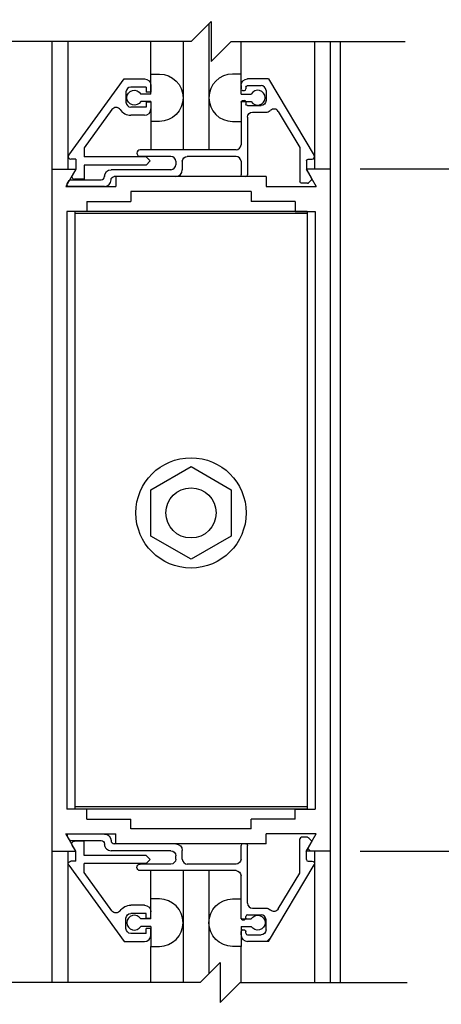
# Model space of a CAD drawing. Extents: x 1356 to 3120, y 603 to 888.
# Drawn here: x 1455 to 1458, y 829 to 836 of the extents above; entities that cross this region are included whole.
import ezdxf

# ---------------------------------------------------------------- set-up
doc = ezdxf.new("R2010")
doc.units = 0
doc.header["$MEASUREMENT"] = 0
doc.header["$PDMODE"] = 2
doc.header["$PDSIZE"] = -2
doc.layers.get('DEFPOINTS').update_dxf_attribs({"linetype": 'CONTINUOUS'})
for name, color, linetype in [('G-DETL-DIMS', 31, 'CONTINUOUS'), ('G-DETL-FINE', 32, 'CONTINUOUS'), ('G-DETL-TEXT', 31, 'CONTINUOUS')]:
    doc.layers.add(name, color=color, linetype=linetype)
doc.styles.get("Standard").update_dxf_attribs({"font": 'romans.shx'})
doc.dimstyles.new('DIM6', dxfattribs={"dimscale": 6, "dimtxt": 0.09375, "dimasz": 0.09375, "dimexe": 0.0625, "dimexo": 0.03125, "dimgap": 0.03125, "dimtad": 1, "dimdec": 3, "dimzin": 4, "dimdsep": 46, "dimlunit": 5, "dimtxsty": 'Standard', "dimcen": -0.0625, "dimadec": 0, "dimazin": 0, "dimtfac": 1, "dimtdec": 3, "dimtofl": 0, "dimtmove": 0, "dimatfit": 3, "dimfxl": 0.06, "dimfrac": 2, "dimtolj": 1, "dimtzin": 4, "dimarcsym": 0})

# ---------------------------------------------------------------- blocks, each defined once
blk = doc.blocks.new('*D30')
at = {"layer": 'DEFPOINTS', "color": 0, "transparency": 16777216}
for p in [(1457.1375, 849.0196), (1465.6129, 849.0196), (1457.1374, 823.2082)]:
    blk.add_point(p, dxfattribs=at)
at = {"layer": 'G-DETL-DIMS', "color": 0, "lineweight": -2, "transparency": 16777216}
for p, q in [((1457.325, 849.0196), (1465.9879, 849.0196)), ((1465.6129, 823.7707), (1465.6129, 848.4571)), ((1457.3249, 823.2082), (1465.9879, 823.2082))]:
    blk.add_line(p, q, dxfattribs=at)
at = {"layer": 'G-DETL-DIMS', "color": 0, "transparency": 16777216}
for points in [[(1465.5192, 848.4571), (1465.7067, 848.4571), (1465.6129, 849.0196)], [(1465.5192, 823.7707), (1465.7067, 823.7707), (1465.6129, 823.2082)]]:
    blk.add_solid(points, dxfattribs=at)
at = {"layer": 'G-DETL-DIMS', "color": 0, "transparency": 16777216, "insert": (1464.9969, 837.6973), "char_height": 0.5625, "attachment_point": 5, "rotation": 90}
blk.add_mtext('\\A1;92" [2337] PACKAGE HEIGHT', dxfattribs=at)
blk = doc.blocks.new('*D32')
at = {"layer": 'DEFPOINTS', "color": 0, "transparency": 16777216}
for p in [(1457.1375, 849.2696), (1467.0422, 849.2696), (1457.1374, 823.2082)]:
    blk.add_point(p, dxfattribs=at)
at = {"layer": 'G-DETL-DIMS', "color": 0, "lineweight": -2, "transparency": 16777216}
for p, q in [((1457.325, 849.2696), (1467.4172, 849.2696)), ((1467.0422, 823.7707), (1467.0422, 848.7071)), ((1457.3249, 823.2082), (1467.4172, 823.2082))]:
    blk.add_line(p, q, dxfattribs=at)
at = {"layer": 'G-DETL-DIMS', "color": 0, "transparency": 16777216}
for points in [[(1466.9485, 848.7071), (1467.136, 848.7071), (1467.0422, 849.2696)], [(1466.9485, 823.7707), (1467.136, 823.7707), (1467.0422, 823.2082)]]:
    blk.add_solid(points, dxfattribs=at)
at = {"layer": 'G-DETL-DIMS', "color": 0, "transparency": 16777216, "insert": (1466.5735, 836.2389), "char_height": 0.5625, "attachment_point": 5, "rotation": 90}
blk.add_mtext('\\A1;ROUGH OPENING', dxfattribs=at)
blk = doc.blocks.new('*D58')
at = {"layer": 'DEFPOINTS', "color": 0, "transparency": 16777216}
for p in [(1457.0753, 834.6652), (1463.7374, 834.6652), (1457.0753, 830.4152)]:
    blk.add_point(p, dxfattribs=at)
at = {"layer": 'G-DETL-DIMS', "color": 0, "lineweight": -2, "transparency": 16777216}
for p, q in [((1457.2628, 834.6652), (1464.1124, 834.6652)), ((1463.7374, 834.1027), (1463.7374, 830.9777)), ((1457.2628, 830.4152), (1464.1124, 830.4152)), ((1463.7374, 830.4152), (1463.7374, 823.6384))]:
    blk.add_line(p, q, dxfattribs=at)
at = {"layer": 'G-DETL-DIMS', "color": 0, "transparency": 16777216}
for points in [[(1463.6437, 834.1027), (1463.8312, 834.1027), (1463.7374, 834.6652)], [(1463.6437, 830.9777), (1463.8312, 830.9777), (1463.7374, 830.4152)]]:
    blk.add_solid(points, dxfattribs=at)
at = {"layer": 'G-DETL-DIMS', "color": 0, "transparency": 16777216, "insert": (1463.1213, 826.7456), "char_height": 0.5625, "attachment_point": 5, "rotation": 90}
blk.add_mtext('\\A1;4 1/4" [108]', dxfattribs=at)

msp = doc.modelspace()

# ---------------------------------------------------------------- linework, layer by layer
at = {"layer": 'G-DETL-FINE'}
for p, q in [((1456.3197, 835.57), (1456.3197, 834.7847)), ((1455.3403, 835.4595), (1455.3403, 829.5966)), ((1455.4391, 835.4595), (1455.4391, 834.6643)), ((1455.9581, 835.2565), (1455.9581, 835.4595)), ((1456.1581, 835.4595), (1456.1581, 834.7847)), ((1456.5197, 835.2565), (1456.5197, 835.4595)), ((1456.9787, 835.4595), (1456.9787, 834.6643)), ((1457.0753, 835.4595), (1457.0753, 829.5966)), ((1457.1375, 835.4595), (1457.1375, 829.5966)), ((1455.4457, 834.7515), (1455.7917, 835.2267)), ((1455.7917, 835.2267), (1455.9173, 835.2267)), ((1455.9581, 835.2565), (1456.0111, 835.2565)), ((1455.9581, 835.1319), (1455.9581, 835.2565)), ((1456.5197, 835.2565), (1456.4667, 835.2565)), ((1456.5197, 835.1319), (1456.5197, 835.2565)), ((1456.6903, 835.2257), (1456.5607, 835.2257)), ((1456.6903, 835.2257), (1456.9765, 834.7495)), ((1455.9273, 835.1757), (1455.8333, 835.1757)), ((1455.9273, 835.1757), (1455.9273, 835.1445)), ((1455.9583, 835.1857), (1455.9583, 835.1445)), ((1456.5197, 835.1847), (1456.5197, 835.1637)), ((1456.5507, 835.1747), (1456.5507, 835.1637)), ((1456.5607, 835.1847), (1456.6447, 835.1847)), ((1455.8023, 835.1447), (1455.8023, 835.0817)), ((1455.9581, 835.1319), (1455.8951, 835.1319)), ((1455.9583, 835.1445), (1455.9273, 835.1445)), ((1456.5197, 835.1319), (1456.5829, 835.1319)), ((1456.5297, 835.1537), (1456.5407, 835.1537)), ((1456.6757, 835.1537), (1456.6757, 835.0907)), ((1455.9273, 835.0507), (1455.8333, 835.0507)), ((1455.9581, 835.0859), (1455.8951, 835.0859)), ((1455.9583, 835.0819), (1455.9273, 835.0819)), ((1455.9273, 835.0819), (1455.9273, 835.0507)), ((1455.9581, 835.0859), (1455.9581, 834.7847)), ((1455.9583, 835.0819), (1455.9583, 835.0407)), ((1456.5197, 835.0859), (1456.5197, 834.9615)), ((1456.5197, 835.0859), (1456.5829, 835.0859)), ((1456.5197, 835.0807), (1456.5197, 834.8157)), ((1456.5297, 835.0907), (1456.5407, 835.0907)), ((1456.5507, 835.0807), (1456.5507, 835.0697)), ((1456.5607, 835.0597), (1456.6447, 835.0597)), ((1455.7153, 835.0353), (1455.5413, 834.7963)), ((1455.9173, 834.9997), (1455.8333, 834.9997)), ((1456.5607, 834.9879), (1456.5607, 834.6277)), ((1456.5917, 835.0187), (1456.6757, 835.0187)), ((1456.7523, 835.0235), (1456.8867, 834.7997)), ((1456.0111, 834.9615), (1455.9581, 834.9615)), ((1456.4667, 834.9615), (1456.5197, 834.9615)), ((1455.5413, 834.7963), (1455.5413, 834.7407)), ((1456.8867, 834.7997), (1456.8867, 834.5867)), ((1455.9273, 834.7407), (1455.5413, 834.7407)), ((1456.4887, 834.7847), (1455.8913, 834.7847)), ((1456.0817, 834.7437), (1455.8913, 834.7437)), ((1455.9273, 834.7407), (1455.9529, 834.7153)), ((1456.4887, 834.7437), (1456.1847, 834.7437)), ((1455.4903, 834.7267), (1455.4583, 834.7267)), ((1455.4903, 834.7267), (1455.4903, 834.6643)), ((1455.5413, 834.6897), (1455.5413, 834.6017)), ((1455.9273, 834.6897), (1455.5413, 834.6897)), ((1455.9529, 834.7153), (1455.9273, 834.6897)), ((1456.1127, 834.7127), (1456.1127, 834.6917)), ((1456.1537, 834.7127), (1456.1537, 834.6587)), ((1456.5197, 834.7127), (1456.5197, 834.6277)), ((1456.9277, 834.7157), (1456.9277, 834.6637)), ((1456.9377, 834.7257), (1456.9631, 834.7257)), ((1455.3403, 834.6643), (1455.3403, 830.4143)), ((1455.3403, 834.6643), (1455.4889, 834.6643)), ((1455.4889, 834.6643), (1455.4265, 834.5563)), ((1455.4903, 834.6643), (1455.4679, 834.6251)), ((1455.6685, 834.6197), (1455.6685, 834.6177)), ((1456.0817, 834.6607), (1455.7095, 834.6607)), ((1456.1127, 834.6177), (1455.7295, 834.6177)), ((1455.7399, 834.6173), (1455.7399, 834.5563)), ((1456.6759, 834.6173), (1455.7399, 834.6173)), ((1456.5507, 834.6177), (1456.5297, 834.6177)), ((1456.6759, 834.6173), (1456.6759, 834.5563)), ((1456.9269, 834.6643), (1456.9891, 834.5563)), ((1457.0753, 834.6643), (1456.9269, 834.6643)), ((1456.9277, 834.6637), (1456.9597, 834.6083)), ((1457.0753, 834.6643), (1457.0753, 830.4143)), ((1455.4265, 834.5563), (1455.7399, 834.5563)), ((1455.4367, 834.5717), (1455.4487, 834.5927)), ((1455.6685, 834.5567), (1455.4453, 834.5567)), ((1455.4575, 834.5977), (1455.6485, 834.5977)), ((1455.5413, 834.6017), (1455.4813, 834.6017)), ((1456.6759, 834.5563), (1456.9891, 834.5563)), ((1456.9345, 834.5767), (1456.8967, 834.5767)), ((1456.9581, 834.5963), (1456.9415, 834.5797)), ((1455.8329, 834.5243), (1455.8329, 834.4633)), ((1456.5829, 834.5243), (1455.8329, 834.5243)), ((1456.5829, 834.5243), (1456.5829, 834.4633)), ((1455.5581, 834.4633), (1455.5581, 834.4007)), ((1455.5581, 834.4633), (1455.8329, 834.4633)), ((1456.8575, 834.4633), (1456.5829, 834.4633)), ((1456.8575, 834.4633), (1456.8575, 834.4007)), ((1455.4333, 834.4007), (1455.4333, 830.6777)), ((1455.5581, 834.4007), (1455.4333, 834.4007)), ((1455.4829, 834.4007), (1455.4829, 830.6777)), ((1456.9329, 834.4007), (1455.4829, 834.4007)), ((1456.9329, 834.3867), (1455.4829, 834.3867)), ((1456.8575, 834.4007), (1456.9823, 834.4007)), ((1456.9329, 834.4007), (1456.9329, 830.6777)), ((1456.9823, 834.4007), (1456.9823, 830.6777)), ((1455.9579, 832.6666), (1456.2079, 832.811)), ((1456.2079, 832.811), (1456.4579, 832.6666)), ((1455.9579, 832.378), (1455.9579, 832.6666)), ((1456.4579, 832.6666), (1456.4579, 832.378)), ((1456.2079, 832.2336), (1455.9579, 832.378)), ((1456.4579, 832.378), (1456.2079, 832.2336)), ((1456.9329, 830.6917), (1455.4829, 830.6917)), ((1455.5581, 830.6777), (1455.4333, 830.6777)), ((1456.9329, 830.6777), (1455.4829, 830.6777)), ((1455.5581, 830.6153), (1455.5581, 830.6777)), ((1456.8575, 830.6777), (1456.9823, 830.6777)), ((1456.8575, 830.6153), (1456.8575, 830.6777)), ((1455.5581, 830.6153), (1455.8329, 830.6153)), ((1455.8329, 830.5543), (1455.8329, 830.6153)), ((1456.5829, 830.5543), (1456.5829, 830.6153)), ((1456.8575, 830.6153), (1456.5829, 830.6153)), ((1455.4889, 830.4143), (1455.4265, 830.5223)), ((1455.4265, 830.5223), (1455.7399, 830.5223)), ((1455.4367, 830.5067), (1455.4487, 830.4857)), ((1455.6685, 830.5217), (1455.4453, 830.5217)), ((1455.7399, 830.4613), (1455.7399, 830.5223)), ((1456.5829, 830.5543), (1455.8329, 830.5543)), ((1456.9891, 830.5223), (1456.6759, 830.5223)), ((1456.6759, 830.4613), (1456.6759, 830.5223)), ((1456.9345, 830.5017), (1456.8967, 830.5017)), ((1456.9269, 830.4143), (1456.9891, 830.5223)), ((1456.9581, 830.4821), (1456.9415, 830.4989)), ((1455.4575, 830.4807), (1455.6485, 830.4807)), ((1455.4903, 830.4143), (1455.4679, 830.4533)), ((1455.5413, 830.4767), (1455.4813, 830.4767)), ((1455.5413, 830.3887), (1455.5413, 830.4767)), ((1455.6685, 830.4589), (1455.6685, 830.4607)), ((1456.1127, 830.4607), (1455.7295, 830.4607)), ((1456.6759, 830.4613), (1455.7399, 830.4613)), ((1456.5197, 830.3657), (1456.5197, 830.4507)), ((1456.5507, 830.4607), (1456.5297, 830.4607)), ((1456.5607, 830.0907), (1456.5607, 830.4507)), ((1456.8867, 830.2787), (1456.8867, 830.4917)), ((1456.9277, 830.4147), (1456.9597, 830.4701)), ((1455.3403, 830.4143), (1455.4889, 830.4143)), ((1455.4391, 830.4143), (1455.4391, 829.5966)), ((1455.4903, 830.3517), (1455.4903, 830.4143)), ((1455.9273, 830.3887), (1455.5413, 830.3887)), ((1456.0817, 830.4177), (1455.7095, 830.4177)), ((1455.9529, 830.3633), (1455.9273, 830.3887)), ((1456.1127, 830.3657), (1456.1127, 830.3869)), ((1456.1537, 830.3657), (1456.1537, 830.4199)), ((1457.0753, 830.4143), (1456.9269, 830.4143)), ((1456.9277, 830.3627), (1456.9277, 830.4147)), ((1456.9539, 830.4143), (1456.9367, 830.4315)), ((1456.9787, 830.4143), (1456.9787, 829.5966)), ((1455.4457, 830.3269), (1455.7917, 829.8517)), ((1455.4903, 830.3517), (1455.4583, 830.3517)), ((1455.5413, 830.2823), (1455.5413, 830.3377)), ((1455.9273, 830.3377), (1455.5413, 830.3377)), ((1456.0817, 830.3347), (1455.8913, 830.3347)), ((1455.9273, 830.3377), (1455.9529, 830.3633)), ((1456.4887, 830.3347), (1456.1847, 830.3347)), ((1456.6903, 829.8527), (1456.9765, 830.3291)), ((1456.9377, 830.3527), (1456.9631, 830.3527)), ((1455.7153, 830.0433), (1455.5413, 830.2823)), ((1456.4887, 830.2937), (1455.8913, 830.2937)), ((1455.9581, 829.9925), (1455.9581, 830.2937)), ((1456.1581, 830.2937), (1456.1581, 829.5966)), ((1456.3197, 830.2937), (1456.3197, 829.6516)), ((1456.5197, 829.9977), (1456.5197, 830.2627)), ((1456.7523, 830.0549), (1456.8867, 830.2787)), ((1455.9173, 830.0787), (1455.8333, 830.0787)), ((1456.0111, 830.1171), (1455.9581, 830.1171)), ((1456.4667, 830.1171), (1456.5197, 830.1171)), ((1456.5197, 829.9925), (1456.5197, 830.1171)), ((1455.9273, 830.0277), (1455.8333, 830.0277)), ((1455.9273, 829.9965), (1455.9273, 830.0277)), ((1455.9583, 829.9965), (1455.9583, 830.0377)), ((1456.5507, 829.9977), (1456.5507, 830.0087)), ((1456.5607, 830.0187), (1456.6447, 830.0187)), ((1456.5917, 830.0597), (1456.6757, 830.0597)), ((1455.8023, 829.9337), (1455.8023, 829.9967)), ((1455.9581, 829.9925), (1455.8951, 829.9925)), ((1455.9583, 829.9965), (1455.9273, 829.9965)), ((1456.5197, 829.9925), (1456.5829, 829.9925)), ((1456.5297, 829.9877), (1456.5407, 829.9877)), ((1456.6757, 829.9247), (1456.6757, 829.9877)), ((1455.9273, 829.9027), (1455.8333, 829.9027)), ((1455.9581, 829.9465), (1455.8951, 829.9465)), ((1455.9583, 829.9339), (1455.9273, 829.9339)), ((1455.9273, 829.9027), (1455.9273, 829.9339)), ((1455.9581, 829.9465), (1455.9581, 829.8221)), ((1455.9583, 829.8927), (1455.9583, 829.9339)), ((1456.5197, 829.9465), (1456.5197, 829.8221)), ((1456.5197, 829.9465), (1456.5829, 829.9465)), ((1456.5197, 829.8937), (1456.5197, 829.9147)), ((1456.5297, 829.9247), (1456.5407, 829.9247)), ((1456.5507, 829.9037), (1456.5507, 829.9147)), ((1456.5607, 829.8937), (1456.6447, 829.8937)), ((1455.7917, 829.8517), (1455.9173, 829.8517)), ((1456.6903, 829.8527), (1456.5607, 829.8527)), ((1456.7031, 829.8741), (1456.6817, 829.8527)), ((1455.9581, 829.5966), (1455.9581, 829.8221)), ((1455.9581, 829.8221), (1456.0111, 829.8221)), ((1456.5197, 829.8221), (1456.4667, 829.8221)), ((1456.5197, 829.5966), (1456.5197, 829.8221))]:
    msp.add_line(p, q, dxfattribs=at)
for radius in [0.3438, 0.1562]:
    msp.add_circle((1456.2079, 832.5224), radius, dxfattribs=at)
at = {"layer": 'G-DETL-FINE', "extrusion": (0, 0, -1)}
for centre, radius, start, end in [((-1455.9173, 835.1857), 0.041, 90, 180), ((-1456.0107, 835.1089), 0.1476, 90.2026, 269.7974), ((-1456.5607, 835.1847), 0.041, 0, 90), ((-1456.5297, 835.1637), 0.01, 270, 0), ((-1456.5607, 835.1747), 0.01, 0, 90), ((-1455.8547, 835.1089), 0.0466, 209.6461, 150.354), ((-1456.5297, 835.0807), 0.01, 0, 90), ((-1456.5607, 835.0697), 0.01, 270, 0), ((-1456.6447, 835.0907), 0.031, 180, 270), ((-1456.5917, 834.9877), 0.031, 0.1472, 90), ((-1456.1847, 834.7127), 0.031, 0, 90), ((-1456.9377, 834.7157), 0.01, 0, 90), ((-1455.7095, 834.6197), 0.041, 359.8661, 89.8661), ((-1455.7295, 834.5977), 0.02, 0, 90), ((-1456.5297, 834.6277), 0.01, 270, 0), ((-1455.4453, 834.5667), 0.01, 269.9996, 30), ((-1456.8967, 834.5867), 0.01, 270, 0), ((-1455.6685, 830.4807), 0.041, 90, 180), ((-1456.9345, 830.4917), 0.01, 89.9998, 134.9966), ((-1455.4575, 830.4907), 0.01, 269.9998, 329.9992), ((-1455.4813, 830.4611), 0.0156, 329.9985, 90), ((-1455.6485, 830.4607), 0.02, 90, 180), ((-1456.1127, 830.4197), 0.041, 90, 180), ((-1456.5507, 830.4507), 0.01, 90, 180), ((-1456.9511, 830.4751), 0.01, 135.0014, 209.9997), ((-1456.0817, 830.3867), 0.031, 90, 179.8528), ((-1455.4583, 830.3361), 0.0156, 323.9471, 90), ((-1455.8913, 830.3143), 0.0204, 270, 90), ((-1456.0817, 830.3657), 0.031, 180, 270), ((-1456.4887, 830.3657), 0.031, 180, 270), ((-1456.9631, 830.3371), 0.0156, 90, 211), ((-1456.4887, 830.2627), 0.031, 90, 180), ((-1455.8333, 829.9967), 0.082, 34.9719, 90), ((-1455.9173, 830.0377), 0.041, 90, 180), ((-1456.4673, 829.9695), 0.1476, 270.2051, 89.7998), ((-1455.7405, 830.0617), 0.0312, 214.9724, 323.9483), ((-1455.8333, 829.9967), 0.031, 0, 90), ((-1456.6233, 829.9695), 0.0466, 29.6485, 330.3564), ((-1456.6757, 830.0187), 0.041, 90, 130.0731), ((-1456.7255, 830.0711), 0.0312, 211, 313.5735), ((-1456.5407, 829.9977), 0.01, 180, 270), ((-1455.8333, 829.9337), 0.031, 270, 0), ((-1456.5407, 829.9147), 0.01, 90, 180), ((-1456.6447, 829.9247), 0.031, 180, 270)]:
    msp.add_arc(centre, radius, start, end, dxfattribs=at)
at = {"layer": 'G-DETL-FINE'}
for centre, radius, start, end in [((1456.4673, 835.1089), 0.1476, 90.2051, 269.7998), ((1455.8333, 835.1447), 0.031, 90, 180), ((1456.5407, 835.1637), 0.01, 270, 0), ((1456.6447, 835.1537), 0.031, 0, 90), ((1456.6233, 835.1089), 0.0466, 209.6485, 150.3564), ((1455.7405, 835.0169), 0.0312, 34.9724, 143.9483), ((1455.8333, 835.0817), 0.031, 180, 270), ((1455.9173, 835.0407), 0.041, 270, 0), ((1456.5407, 835.0807), 0.01, 0, 90), ((1456.7255, 835.0075), 0.0312, 31, 133.5735), ((1455.8333, 835.0817), 0.082, 214.972, 270), ((1456.6757, 835.0597), 0.041, 270, 310.073), ((1456.4887, 834.8157), 0.031, 270, 0), ((1455.4583, 834.7423), 0.0156, 143.947, 270), ((1455.8913, 834.7643), 0.0204, 90, 270), ((1456.0817, 834.7127), 0.031, 0, 90), ((1456.4887, 834.7127), 0.031, 0, 90), ((1456.9631, 834.7413), 0.0156, 270, 31), ((1456.0817, 834.6917), 0.031, 270, 359.8528), ((1455.4813, 834.6173), 0.0156, 149.9985, 270), ((1455.6485, 834.6177), 0.02, 270, 0), ((1456.1127, 834.6587), 0.041, 270, 0), ((1456.5507, 834.6277), 0.01, 270, 0), ((1455.4575, 834.5877), 0.01, 89.9998, 149.9992), ((1455.6685, 834.5977), 0.041, 270, 0), ((1456.9345, 834.5867), 0.01, 269.9998, 314.9966), ((1456.9511, 834.6033), 0.01, 315.0014, 29.9997), ((1455.4453, 830.5117), 0.01, 89.9995, 209.9999), ((1456.8967, 830.4917), 0.01, 90, 180), ((1455.7095, 830.4587), 0.041, 179.8661, 269.8661), ((1455.7295, 830.4807), 0.02, 180, 270), ((1456.5297, 830.4507), 0.01, 90, 180), ((1456.1847, 830.3657), 0.031, 180, 270), ((1456.9377, 830.3627), 0.01, 180, 270), ((1456.0107, 829.9695), 0.1476, 270.2026, 89.7974), ((1456.5917, 830.0907), 0.031, 180.1472, 270), ((1455.8547, 829.9695), 0.0466, 29.6461, 330.354), ((1456.5607, 830.0087), 0.01, 90, 180), ((1456.6447, 829.9877), 0.031, 0, 90), ((1456.5297, 829.9977), 0.01, 180, 270), ((1455.9173, 829.8927), 0.041, 270, 0), ((1456.5297, 829.9147), 0.01, 90, 180), ((1456.5607, 829.8937), 0.041, 180, 270), ((1456.5607, 829.9037), 0.01, 180, 270)]:
    msp.add_arc(centre, radius, start, end, dxfattribs=at)
at = {"layer": 'G-DETL-TEXT'}
for p, q in [((1456.2092, 835.4595), (1456.3342, 835.5845)), ((1456.3342, 835.5845), (1456.3342, 835.3345)), ((1456.2092, 835.4595), (1454.5173, 835.4595)), ((1456.3342, 835.3345), (1456.4592, 835.4595)), ((1456.4592, 835.4595), (1457.5439, 835.4595)), ((1456.2647, 829.5966), (1456.3897, 829.7216)), ((1456.3897, 829.7216), (1456.3897, 829.4716)), ((1456.2647, 829.5966), (1454.5297, 829.5966)), ((1456.3897, 829.4716), (1456.5147, 829.5966)), ((1456.5147, 829.5966), (1457.5563, 829.5966))]:
    msp.add_line(p, q, dxfattribs=at)

# ---------------------------------------------------------------- dimensions: what is measured, and where the dimension line sits
at = {"layer": 'G-DETL-DIMS'}
for base, p2, text, picture, middle in [((1467.0422, 849.2696), (1457.1375, 849.2696), 'ROUGH OPENING', '*D32', (1467.0422, 836.2389)), ((1465.6129, 849.0196), (1457.1375, 849.0196), '92" [2337] PACKAGE HEIGHT', '*D30', (1465.6129, 837.6973))]:
    dim = msp.add_linear_dim(base=base, p1=(1457.1374, 823.2082), p2=p2, angle=90, text=text, dimstyle='DIM6', override={"dimpost": '"'}, dxfattribs=at)
    dim.commit()
    dim.dimension.update_dxf_attribs({"geometry": picture, "text_midpoint": middle, "dimtype": 160})
dim = msp.add_linear_dim(base=(1463.7374, 834.6652), p1=(1457.0753, 830.4152), p2=(1457.0753, 834.6652), angle=90, dimstyle='DIM6', override={"dimpost": '"'}, dxfattribs=at)
dim.commit()
dim.dimension.update_dxf_attribs({"geometry": '*D58', "text_midpoint": (1463.7374, 826.7456), "dimtype": 160})

doc.saveas('drawing.dxf')
